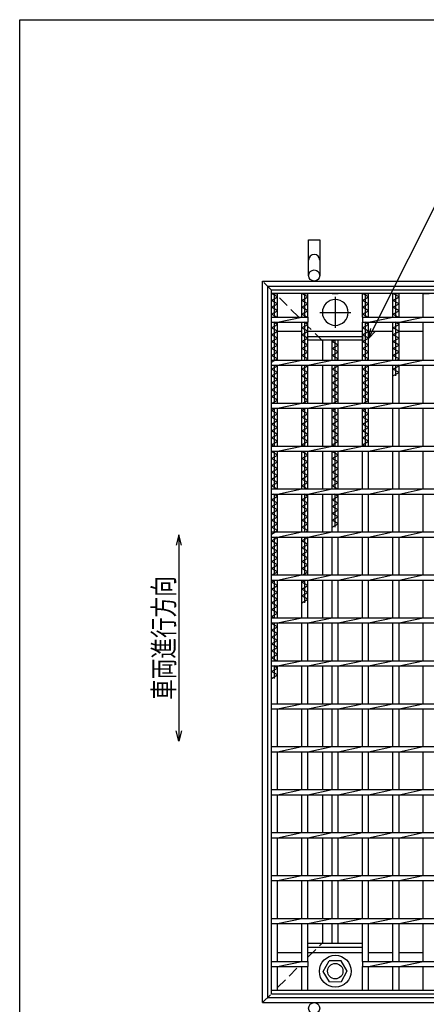
# Model space of a CAD drawing. Units: millimetres. Extents: x -182 to 173, y -128 to 105.
# Drawn here: x -173 to -114, y -38 to 105 of the extents above; entities that cross this region are included whole.
import ezdxf
from ezdxf.enums import TextEntityAlignment as Align

# ---------------------------------------------------------------- set-up
doc = ezdxf.new("R2010")
doc.units = ezdxf.units.MM
doc.header["$LTSCALE"] = 0.25
doc.linetypes.add('CENTER', pattern=[50.8, 31.75, -6.35, 6.35, -6.35])
doc.linetypes.add('DASHED2', pattern=[9.525, 6.35, -3.175])
for name, color, linetype in [('16', 7, 'Continuous'), ('19', 7, 'Continuous'), ('22', 7, 'Continuous')]:
    doc.layers.add(name, color=color, linetype=linetype)
doc.styles.add('dcStyle0', font='txt.shx', dxfattribs={"width": 0.833333, "bigfont": 'bigfont'})

msp = doc.modelspace()

# ---------------------------------------------------------------- linework, layer by layer
at = {"color": 150, "linetype": 'Continuous', "lineweight": 25}
for p, q in [((-172.9, -114.65), (-172.9, 105.35)), ((-172.9, 105.35), (173.1, 105.35))]:
    msp.add_line(p, q, dxfattribs=at)
at = {"layer": '16', "color": 3, "linetype": 'Continuous', "lineweight": 25}
for p, q in [((-136.25, 66.06), (-33.88, 66.06)), ((-136.25, 65.5), (-136.25, 66.06)), ((-33.88, 65.5), (-136.25, 65.5)), ((-136.25, -35.88), (-136.25, 65.5)), ((-136.25, 65.5), (-135.38, 65.5)), ((-135.38, 65), (-136.25, 65.5)), ((-136.25, 64.5), (-135.38, 65)), ((-135.38, 64), (-136.25, 64.5)), ((-135.81, 62.06), (-135.81, 65.5)), ((-135.38, 62.06), (-135.38, 65.5)), ((-131.84, 62.06), (-131.84, 65.5)), ((-131.84, 65.5), (-130.96, 65.5)), ((-130.96, 65), (-131.84, 65.5)), ((-131.84, 64.5), (-130.96, 65)), ((-130.96, 64), (-131.84, 64.5)), ((-131.4, 62.06), (-131.4, 65.5)), ((-130.96, 62.06), (-130.96, 65.5)), ((-127.42, 65.5), (-126.55, 65.5)), ((-123.01, 62.06), (-123.01, 65.5)), ((-123.01, 65.5), (-122.14, 65.5)), ((-122.14, 65), (-123.01, 65.5)), ((-123.01, 64.5), (-122.14, 65)), ((-122.14, 64), (-123.01, 64.5)), ((-122.58, 62.06), (-122.58, 65.5)), ((-122.14, 62.06), (-122.14, 65.5)), ((-118.6, 62.06), (-118.6, 65.5)), ((-118.6, 65.5), (-117.72, 65.5)), ((-117.72, 65), (-118.6, 65.5)), ((-118.6, 64.5), (-117.72, 65)), ((-117.72, 64), (-118.6, 64.5)), ((-118.16, 62.06), (-118.16, 65.5)), ((-117.72, 62.06), (-117.72, 65.5)), ((-114.19, 62.06), (-114.19, 65.5)), ((-114.19, 65.5), (-113.31, 65.5)), ((-136.25, 63.5), (-135.38, 64)), ((-135.38, 63), (-136.25, 63.5)), ((-131.84, 63.5), (-130.96, 64)), ((-130.96, 63), (-131.84, 63.5)), ((-123.01, 63.5), (-122.14, 64)), ((-122.14, 63), (-123.01, 63.5)), ((-118.6, 63.5), (-117.72, 64)), ((-117.72, 63), (-118.6, 63.5)), ((-136.25, 62.5), (-135.38, 63)), ((-135.48, 62.06), (-136.25, 62.5)), ((-136.25, 62.06), (-130.96, 62.06)), ((-136.25, 61.31), (-136.25, 62.06)), ((-135.38, 61.31), (-131.84, 62.06)), ((-131.84, 62.5), (-130.96, 63)), ((-131.07, 62.06), (-131.84, 62.5)), ((-130.96, 62.06), (-130.96, 61.31)), ((-123.01, 62.5), (-122.14, 63)), ((-122.25, 62.06), (-123.01, 62.5)), ((-123.01, 62.06), (-47.12, 62.06)), ((-123.01, 62.06), (-123.01, 61.31)), ((-122.14, 61.31), (-118.6, 62.06)), ((-118.6, 62.5), (-117.72, 63)), ((-117.83, 62.06), (-118.6, 62.5)), ((-117.72, 61.31), (-114.19, 62.06)), ((-136.25, 61.31), (-130.96, 61.31)), ((-136.25, 60.5), (-135.38, 61)), ((-135.38, 60), (-136.25, 60.5)), ((-135.38, 61), (-135.92, 61.31)), ((-135.81, 55.81), (-135.81, 61.31)), ((-135.38, 55.81), (-135.38, 61.31)), ((-131.84, 55.81), (-131.84, 61.31)), ((-131.84, 60.5), (-130.96, 61)), ((-130.96, 60), (-131.84, 60.5)), ((-130.96, 61), (-131.51, 61.31)), ((-131.4, 55.81), (-131.4, 61.31)), ((-130.96, 55.81), (-130.96, 61.31)), ((-123.01, 61.31), (-47.12, 61.31)), ((-123.01, 55.81), (-123.01, 61.31)), ((-123.01, 60.5), (-122.14, 61)), ((-122.14, 60), (-123.01, 60.5)), ((-122.14, 61), (-122.68, 61.31)), ((-122.58, 55.81), (-122.58, 61.31)), ((-122.14, 55.81), (-122.14, 61.31)), ((-118.6, 55.81), (-118.6, 61.31)), ((-118.6, 60.5), (-117.72, 61)), ((-117.72, 60), (-118.6, 60.5)), ((-117.72, 61), (-118.27, 61.31)), ((-118.16, 55.81), (-118.16, 61.31)), ((-117.72, 55.81), (-117.72, 61.31)), ((-114.19, 55.81), (-114.19, 61.31)), ((-136.25, 59.5), (-135.38, 60)), ((-135.38, 59), (-136.25, 59.5)), ((-136.25, 58.5), (-135.38, 59)), ((-135.38, 60), (-131.84, 60)), ((-131.84, 59.5), (-130.96, 60)), ((-130.96, 59), (-131.84, 59.5)), ((-131.84, 58.5), (-130.96, 59)), ((-130.96, 60), (-123.01, 60)), ((-130.96, 59.25), (-123.01, 59.25)), ((-130.96, 58.69), (-130.96, 59.25)), ((-123.01, 59.5), (-122.14, 60)), ((-122.14, 59), (-123.01, 59.5)), ((-123.01, 59.25), (-123.01, 58.69)), ((-123.01, 58.5), (-122.14, 59)), ((-122.14, 60), (-118.6, 60)), ((-118.6, 59.5), (-117.72, 60)), ((-117.72, 59), (-118.6, 59.5)), ((-118.6, 58.5), (-117.72, 59)), ((-117.72, 60), (-114.19, 60)), ((-135.38, 58), (-136.25, 58.5)), ((-136.25, 57.5), (-135.38, 58)), ((-135.38, 57), (-136.25, 57.5)), ((-130.96, 58), (-131.84, 58.5)), ((-131.84, 57.5), (-130.96, 58)), ((-130.96, 57), (-131.84, 57.5)), ((-123.01, 58.69), (-130.96, 58.69)), ((-127.42, 55.81), (-127.42, 58.69)), ((-127.42, 58.5), (-127.1, 58.69)), ((-126.55, 58), (-127.42, 58.5)), ((-127.42, 57.5), (-126.55, 58)), ((-126.55, 57), (-127.42, 57.5)), ((-126.99, 55.81), (-126.99, 58.69)), ((-126.55, 55.81), (-126.55, 58.69)), ((-122.14, 58), (-123.01, 58.5)), ((-123.01, 57.5), (-122.14, 58)), ((-122.14, 57), (-123.01, 57.5)), ((-117.72, 58), (-118.6, 58.5)), ((-118.6, 57.5), (-117.72, 58)), ((-117.72, 57), (-118.6, 57.5)), ((-136.25, 56.5), (-135.38, 57)), ((-135.38, 56), (-136.25, 56.5)), ((-136.25, 55.5), (-135.38, 56)), ((-131.84, 56.5), (-130.96, 57)), ((-130.96, 56), (-131.84, 56.5)), ((-131.29, 55.81), (-130.96, 56)), ((-127.42, 56.5), (-126.55, 57)), ((-126.55, 56), (-127.42, 56.5)), ((-126.88, 55.81), (-126.55, 56)), ((-123.01, 56.5), (-122.14, 57)), ((-122.14, 56), (-123.01, 56.5)), ((-122.47, 55.81), (-122.14, 56)), ((-118.6, 56.5), (-117.72, 57)), ((-117.72, 56), (-118.6, 56.5)), ((-118.05, 55.81), (-117.72, 56)), ((-136.25, 55.81), (-33.88, 55.81)), ((-136.25, 55.06), (-136.25, 55.81)), ((-136.25, 55.06), (-33.88, 55.06)), ((-136.25, 54.5), (-135.38, 55)), ((-135.38, 54), (-136.25, 54.5)), ((-135.81, 49.56), (-135.81, 55.06)), ((-135.38, 55), (-135.48, 55.06)), ((-135.38, 55.06), (-131.84, 55.81)), ((-135.38, 49.56), (-135.38, 55.06)), ((-131.84, 49.56), (-131.84, 55.06)), ((-131.84, 54.5), (-130.96, 55)), ((-130.96, 54), (-131.84, 54.5)), ((-131.4, 49.56), (-131.4, 55.06)), ((-130.96, 55), (-131.07, 55.06)), ((-130.96, 55.06), (-127.42, 55.81)), ((-130.96, 49.56), (-130.96, 55.06)), ((-127.42, 49.56), (-127.42, 55.06)), ((-127.42, 54.5), (-126.55, 55)), ((-126.55, 54), (-127.42, 54.5)), ((-126.99, 49.56), (-126.99, 55.06)), ((-126.55, 55), (-126.66, 55.06)), ((-126.55, 55.06), (-123.01, 55.81)), ((-126.55, 49.56), (-126.55, 55.06)), ((-123.01, 49.56), (-123.01, 55.06)), ((-123.01, 54.5), (-122.14, 55)), ((-122.14, 54), (-123.01, 54.5)), ((-122.58, 49.56), (-122.58, 55.06)), ((-122.14, 55), (-122.25, 55.06)), ((-122.14, 55.06), (-118.6, 55.81)), ((-122.14, 49.56), (-122.14, 55.06)), ((-118.6, 49.56), (-118.6, 55.06)), ((-118.6, 54.5), (-117.72, 55)), ((-117.72, 54), (-118.6, 54.5)), ((-118.16, 53.5), (-118.16, 55.06)), ((-117.72, 55), (-117.83, 55.06)), ((-117.72, 55.06), (-114.19, 55.81)), ((-117.72, 49.56), (-117.72, 55.06)), ((-114.19, 49.56), (-114.19, 55.06)), ((-136.25, 53.5), (-135.38, 54)), ((-135.38, 53), (-136.25, 53.5)), ((-131.84, 53.5), (-130.96, 54)), ((-130.96, 53), (-131.84, 53.5)), ((-127.42, 53.5), (-126.55, 54)), ((-126.55, 53), (-127.42, 53.5)), ((-123.01, 53.5), (-122.14, 54)), ((-122.14, 53), (-123.01, 53.5)), ((-118.6, 53.5), (-117.72, 54)), ((-136.25, 52.5), (-135.38, 53)), ((-135.38, 52), (-136.25, 52.5)), ((-136.25, 51.5), (-135.38, 52)), ((-131.84, 52.5), (-130.96, 53)), ((-130.96, 52), (-131.84, 52.5)), ((-131.84, 51.5), (-130.96, 52)), ((-127.42, 52.5), (-126.55, 53)), ((-126.55, 52), (-127.42, 52.5)), ((-127.42, 51.5), (-126.55, 52)), ((-123.01, 52.5), (-122.14, 53)), ((-122.14, 52), (-123.01, 52.5)), ((-123.01, 51.5), (-122.14, 52)), ((-135.38, 51), (-136.25, 51.5)), ((-136.25, 50.5), (-135.38, 51)), ((-135.38, 50), (-136.25, 50.5)), ((-130.96, 51), (-131.84, 51.5)), ((-131.84, 50.5), (-130.96, 51)), ((-130.96, 50), (-131.84, 50.5)), ((-126.55, 51), (-127.42, 51.5)), ((-127.42, 50.5), (-126.55, 51)), ((-126.55, 50), (-127.42, 50.5)), ((-122.14, 51), (-123.01, 51.5)), ((-123.01, 50.5), (-122.14, 51)), ((-122.14, 50), (-123.01, 50.5)), ((-136.25, 49.5), (-135.38, 50)), ((-136.25, 49.56), (-33.88, 49.56)), ((-136.25, 48.81), (-136.25, 49.56)), ((-136.25, 48.81), (-33.88, 48.81)), ((-136.25, 48.5), (-135.7, 48.81)), ((-135.81, 43.31), (-135.81, 48.81)), ((-135.38, 48.81), (-131.84, 49.56)), ((-135.38, 43.31), (-135.38, 48.81)), ((-131.84, 43.31), (-131.84, 48.81)), ((-131.84, 48.5), (-131.29, 48.81)), ((-131.73, 49.56), (-130.96, 50)), ((-131.4, 43.31), (-131.4, 48.81)), ((-130.96, 48.81), (-127.42, 49.56)), ((-130.96, 43.31), (-130.96, 48.81)), ((-127.42, 43.31), (-127.42, 48.81)), ((-127.42, 48.5), (-126.88, 48.81)), ((-127.32, 49.56), (-126.55, 50)), ((-126.99, 43.31), (-126.99, 48.81)), ((-126.55, 48.81), (-123.01, 49.56)), ((-126.55, 43.31), (-126.55, 48.81)), ((-123.01, 43.31), (-123.01, 48.81)), ((-123.01, 48.5), (-122.47, 48.81)), ((-122.9, 49.56), (-122.14, 50)), ((-122.58, 43.31), (-122.58, 48.81)), ((-122.14, 48.81), (-118.6, 49.56)), ((-122.14, 43.31), (-122.14, 48.81)), ((-118.6, 43.31), (-118.6, 48.81)), ((-117.72, 48.81), (-114.19, 49.56)), ((-117.72, 43.31), (-117.72, 48.81)), ((-114.19, 43.31), (-114.19, 48.81)), ((-135.38, 48), (-136.25, 48.5)), ((-136.25, 47.5), (-135.38, 48)), ((-135.38, 47), (-136.25, 47.5)), ((-130.96, 48), (-131.84, 48.5)), ((-131.84, 47.5), (-130.96, 48)), ((-130.96, 47), (-131.84, 47.5)), ((-126.55, 48), (-127.42, 48.5)), ((-127.42, 47.5), (-126.55, 48)), ((-126.55, 47), (-127.42, 47.5)), ((-122.14, 48), (-123.01, 48.5)), ((-123.01, 47.5), (-122.14, 48)), ((-122.14, 47), (-123.01, 47.5)), ((-136.25, 46.5), (-135.38, 47)), ((-135.38, 46), (-136.25, 46.5)), ((-136.25, 45.5), (-135.38, 46)), ((-131.84, 46.5), (-130.96, 47)), ((-130.96, 46), (-131.84, 46.5)), ((-131.84, 45.5), (-130.96, 46)), ((-127.42, 46.5), (-126.55, 47)), ((-126.55, 46), (-127.42, 46.5)), ((-127.42, 45.5), (-126.55, 46)), ((-123.01, 46.5), (-122.14, 47)), ((-122.14, 46), (-123.01, 46.5)), ((-123.01, 45.5), (-122.14, 46)), ((-135.38, 45), (-136.25, 45.5)), ((-136.25, 44.5), (-135.38, 45)), ((-135.38, 44), (-136.25, 44.5)), ((-130.96, 45), (-131.84, 45.5)), ((-131.84, 44.5), (-130.96, 45)), ((-130.96, 44), (-131.84, 44.5)), ((-126.55, 45), (-127.42, 45.5)), ((-127.42, 44.5), (-126.55, 45)), ((-126.55, 44), (-127.42, 44.5)), ((-122.14, 45), (-123.01, 45.5)), ((-123.01, 44.5), (-122.14, 45)), ((-122.14, 44), (-123.01, 44.5)), ((-136.25, 43.5), (-135.38, 44)), ((-135.92, 43.31), (-136.25, 43.5)), ((-136.25, 43.31), (-33.88, 43.31)), ((-136.25, 42.56), (-136.25, 43.31)), ((-135.38, 42.56), (-131.84, 43.31)), ((-131.84, 43.5), (-130.96, 44)), ((-131.51, 43.31), (-131.84, 43.5)), ((-130.96, 42.56), (-127.42, 43.31)), ((-127.42, 43.5), (-126.55, 44)), ((-127.1, 43.31), (-127.42, 43.5)), ((-126.55, 42.56), (-123.01, 43.31)), ((-123.01, 43.5), (-122.14, 44)), ((-122.68, 43.31), (-123.01, 43.5)), ((-122.14, 42.56), (-118.6, 43.31)), ((-117.72, 42.56), (-114.19, 43.31)), ((-136.25, 42.56), (-33.88, 42.56)), ((-136.25, 42.5), (-136.14, 42.56)), ((-135.38, 42), (-136.25, 42.5)), ((-136.25, 41.5), (-135.38, 42)), ((-135.81, 37.06), (-135.81, 42.56)), ((-135.38, 37.06), (-135.38, 42.56)), ((-131.84, 37.06), (-131.84, 42.56)), ((-131.84, 42.5), (-131.73, 42.56)), ((-130.96, 42), (-131.84, 42.5)), ((-131.84, 41.5), (-130.96, 42)), ((-131.4, 37.06), (-131.4, 42.56)), ((-130.96, 37.06), (-130.96, 42.56)), ((-127.42, 37.06), (-127.42, 42.56)), ((-127.42, 42.5), (-127.32, 42.56)), ((-126.55, 42), (-127.42, 42.5)), ((-127.42, 41.5), (-126.55, 42)), ((-126.99, 37.06), (-126.99, 42.56)), ((-126.55, 37.06), (-126.55, 42.56)), ((-123.01, 37.06), (-123.01, 42.56)), ((-123.01, 42.5), (-122.9, 42.56)), ((-122.58, 42.5), (-122.58, 42.56)), ((-122.14, 37.06), (-122.14, 42.56)), ((-118.6, 37.06), (-118.6, 42.56)), ((-117.72, 37.06), (-117.72, 42.56)), ((-114.19, 37.06), (-114.19, 42.56)), ((-135.38, 41), (-136.25, 41.5)), ((-136.25, 40.5), (-135.38, 41)), ((-135.38, 40), (-136.25, 40.5)), ((-130.96, 41), (-131.84, 41.5)), ((-131.84, 40.5), (-130.96, 41)), ((-130.96, 40), (-131.84, 40.5)), ((-126.55, 41), (-127.42, 41.5)), ((-127.42, 40.5), (-126.55, 41)), ((-126.55, 40), (-127.42, 40.5)), ((-136.25, 39.5), (-135.38, 40)), ((-135.38, 39), (-136.25, 39.5)), ((-136.25, 38.5), (-135.38, 39)), ((-131.84, 39.5), (-130.96, 40)), ((-130.96, 39), (-131.84, 39.5)), ((-131.84, 38.5), (-130.96, 39)), ((-127.42, 39.5), (-126.55, 40)), ((-126.55, 39), (-127.42, 39.5)), ((-127.42, 38.5), (-126.55, 39)), ((-135.38, 38), (-136.25, 38.5)), ((-136.25, 37.5), (-135.38, 38)), ((-135.48, 37.06), (-136.25, 37.5)), ((-130.96, 38), (-131.84, 38.5)), ((-131.84, 37.5), (-130.96, 38)), ((-131.07, 37.06), (-131.84, 37.5)), ((-126.55, 38), (-127.42, 38.5)), ((-127.42, 37.5), (-126.55, 38)), ((-126.66, 37.06), (-127.42, 37.5)), ((-136.25, 37.06), (-33.88, 37.06)), ((-136.25, 36.31), (-136.25, 37.06)), ((-136.25, 36.31), (-33.88, 36.31)), ((-136.25, 35.5), (-135.38, 36)), ((-135.38, 36), (-135.92, 36.31)), ((-135.81, 30.81), (-135.81, 36.31)), ((-135.38, 36.31), (-131.84, 37.06)), ((-135.38, 30.81), (-135.38, 36.31)), ((-131.84, 30.81), (-131.84, 36.31)), ((-131.84, 35.5), (-130.96, 36)), ((-130.96, 36), (-131.51, 36.31)), ((-131.4, 30.81), (-131.4, 36.31)), ((-130.96, 36.31), (-127.42, 37.06)), ((-130.96, 30.81), (-130.96, 36.31)), ((-127.42, 30.81), (-127.42, 36.31)), ((-127.42, 35.5), (-126.55, 36)), ((-126.55, 36), (-127.1, 36.31)), ((-126.99, 31.5), (-126.99, 36.31)), ((-126.55, 36.31), (-123.01, 37.06)), ((-126.55, 30.81), (-126.55, 36.31)), ((-123.01, 30.81), (-123.01, 36.31)), ((-122.14, 36.31), (-118.6, 37.06)), ((-122.14, 30.81), (-122.14, 36.31)), ((-118.6, 30.81), (-118.6, 36.31)), ((-117.72, 36.31), (-114.19, 37.06)), ((-117.72, 30.81), (-117.72, 36.31)), ((-114.19, 30.81), (-114.19, 36.31)), ((-135.38, 35), (-136.25, 35.5)), ((-136.25, 34.5), (-135.38, 35)), ((-135.38, 34), (-136.25, 34.5)), ((-130.96, 35), (-131.84, 35.5)), ((-131.84, 34.5), (-130.96, 35)), ((-130.96, 34), (-131.84, 34.5)), ((-126.55, 35), (-127.42, 35.5)), ((-127.42, 34.5), (-126.55, 35)), ((-126.55, 34), (-127.42, 34.5)), ((-136.25, 33.5), (-135.38, 34)), ((-135.38, 33), (-136.25, 33.5)), ((-136.25, 32.5), (-135.38, 33)), ((-131.84, 33.5), (-130.96, 34)), ((-130.96, 33), (-131.84, 33.5)), ((-131.84, 32.5), (-130.96, 33)), ((-127.42, 33.5), (-126.55, 34)), ((-126.55, 33), (-127.42, 33.5)), ((-127.42, 32.5), (-126.55, 33)), ((-135.38, 32), (-136.25, 32.5)), ((-136.25, 31.5), (-135.38, 32)), ((-130.96, 32), (-131.84, 32.5)), ((-131.84, 31.5), (-130.96, 32)), ((-126.55, 32), (-127.42, 32.5)), ((-127.42, 31.5), (-126.55, 32)), ((-135.38, 31), (-136.25, 31.5)), ((-136.25, 30.5), (-135.38, 31)), ((-136.25, 30.81), (-33.88, 30.81)), ((-136.25, 30.06), (-136.25, 30.81)), ((-135.38, 30.06), (-131.84, 30.81)), ((-130.96, 31), (-131.84, 31.5)), ((-131.29, 30.81), (-130.96, 31)), ((-130.96, 30.06), (-127.42, 30.81)), ((-126.55, 30.06), (-123.01, 30.81)), ((-122.14, 30.06), (-118.6, 30.81)), ((-117.72, 30.06), (-114.19, 30.81)), ((-136.25, 30.06), (-33.88, 30.06)), ((-136.25, 29.5), (-135.38, 30)), ((-135.38, 29), (-136.25, 29.5)), ((-136.25, 28.5), (-135.38, 29)), ((-135.81, 24.56), (-135.81, 30.06)), ((-135.38, 30), (-135.48, 30.06)), ((-135.38, 24.56), (-135.38, 30.06)), ((-131.84, 24.56), (-131.84, 30.06)), ((-131.84, 29.5), (-130.96, 30)), ((-130.96, 29), (-131.84, 29.5)), ((-131.84, 28.5), (-130.96, 29)), ((-131.4, 24.56), (-131.4, 30.06)), ((-130.96, 30), (-131.07, 30.06)), ((-130.96, 24.56), (-130.96, 30.06)), ((-127.42, 24.56), (-127.42, 30.06)), ((-126.55, 24.56), (-126.55, 30.06)), ((-123.01, 24.56), (-123.01, 30.06)), ((-122.14, 24.56), (-122.14, 30.06)), ((-118.6, 24.56), (-118.6, 30.06)), ((-117.72, 24.56), (-117.72, 30.06)), ((-114.19, 24.56), (-114.19, 30.06)), ((-135.38, 28), (-136.25, 28.5)), ((-136.25, 27.5), (-135.38, 28)), ((-135.38, 27), (-136.25, 27.5)), ((-130.96, 28), (-131.84, 28.5)), ((-131.84, 27.5), (-130.96, 28)), ((-130.96, 27), (-131.84, 27.5)), ((-136.25, 26.5), (-135.38, 27)), ((-135.38, 26), (-136.25, 26.5)), ((-136.25, 25.5), (-135.38, 26)), ((-131.84, 26.5), (-130.96, 27)), ((-130.96, 26), (-131.84, 26.5)), ((-131.84, 25.5), (-130.96, 26)), ((-135.38, 25), (-136.25, 25.5)), ((-136.25, 24.5), (-135.38, 25)), ((-136.25, 24.56), (-33.88, 24.56)), ((-136.25, 23.81), (-136.25, 24.56)), ((-135.38, 23.81), (-131.84, 24.56)), ((-130.96, 25), (-131.84, 25.5)), ((-131.73, 24.56), (-130.96, 25)), ((-130.96, 23.81), (-127.42, 24.56)), ((-126.55, 23.81), (-123.01, 24.56)), ((-122.14, 23.81), (-118.6, 24.56)), ((-117.72, 23.81), (-114.19, 24.56)), ((-136.25, 23.81), (-33.88, 23.81)), ((-136.25, 23.5), (-135.7, 23.81)), ((-135.38, 23), (-136.25, 23.5)), ((-136.25, 22.5), (-135.38, 23)), ((-135.81, 18.31), (-135.81, 23.81)), ((-135.38, 18.31), (-135.38, 23.81)), ((-131.84, 18.31), (-131.84, 23.81)), ((-131.84, 23.5), (-131.29, 23.81)), ((-130.96, 23), (-131.84, 23.5)), ((-131.84, 22.5), (-130.96, 23)), ((-131.4, 20.5), (-131.4, 23.81)), ((-130.96, 18.31), (-130.96, 23.81)), ((-127.42, 18.31), (-127.42, 23.81)), ((-126.55, 18.31), (-126.55, 23.81)), ((-123.01, 18.31), (-123.01, 23.81)), ((-122.14, 18.31), (-122.14, 23.81)), ((-118.6, 18.31), (-118.6, 23.81)), ((-117.72, 18.31), (-117.72, 23.81)), ((-114.19, 18.31), (-114.19, 23.81)), ((-135.38, 22), (-136.25, 22.5)), ((-136.25, 21.5), (-135.38, 22)), ((-135.38, 21), (-136.25, 21.5)), ((-130.96, 22), (-131.84, 22.5)), ((-131.84, 21.5), (-130.96, 22)), ((-130.96, 21), (-131.84, 21.5)), ((-136.25, 20.5), (-135.38, 21)), ((-135.38, 20), (-136.25, 20.5)), ((-131.84, 20.5), (-130.96, 21)), ((-136.25, 19.5), (-135.38, 20)), ((-135.38, 19), (-136.25, 19.5)), ((-136.25, 18.5), (-135.38, 19)), ((-135.92, 18.31), (-136.25, 18.5)), ((-136.25, 18.31), (-33.88, 18.31)), ((-136.25, 17.56), (-136.25, 18.31)), ((-136.25, 17.56), (-33.88, 17.56)), ((-136.25, 17.5), (-136.14, 17.56)), ((-135.38, 17), (-136.25, 17.5)), ((-135.81, 12.06), (-135.81, 17.56)), ((-135.38, 17.56), (-131.84, 18.31)), ((-135.38, 12.06), (-135.38, 17.56)), ((-131.84, 12.06), (-131.84, 17.56)), ((-130.96, 17.56), (-127.42, 18.31)), ((-130.96, 12.06), (-130.96, 17.56)), ((-127.42, 12.06), (-127.42, 17.56)), ((-126.55, 17.56), (-123.01, 18.31)), ((-126.55, 12.06), (-126.55, 17.56)), ((-123.01, 12.06), (-123.01, 17.56)), ((-122.14, 17.56), (-118.6, 18.31)), ((-122.14, 12.06), (-122.14, 17.56)), ((-118.6, 12.06), (-118.6, 17.56)), ((-117.72, 17.56), (-114.19, 18.31)), ((-117.72, 12.06), (-117.72, 17.56)), ((-114.19, 12.06), (-114.19, 17.56)), ((-136.25, 16.5), (-135.38, 17)), ((-135.38, 16), (-136.25, 16.5)), ((-136.25, 15.5), (-135.38, 16)), ((-135.38, 15), (-136.25, 15.5)), ((-136.25, 14.5), (-135.38, 15)), ((-135.38, 14), (-136.25, 14.5)), ((-136.25, 13.5), (-135.38, 14)), ((-135.38, 13), (-136.25, 13.5)), ((-136.25, 12.5), (-135.38, 13)), ((-135.48, 12.06), (-136.25, 12.5)), ((-136.25, 12.06), (-33.88, 12.06)), ((-136.25, 11.31), (-136.25, 12.06)), ((-135.38, 11.31), (-131.84, 12.06)), ((-130.96, 11.31), (-127.42, 12.06)), ((-126.55, 11.31), (-123.01, 12.06)), ((-122.14, 11.31), (-118.6, 12.06)), ((-117.72, 11.31), (-114.19, 12.06)), ((-136.25, 11.31), (-33.88, 11.31)), ((-136.25, 10.5), (-135.38, 11)), ((-135.38, 10), (-136.25, 10.5)), ((-135.38, 11), (-135.92, 11.31)), ((-135.81, 9.5), (-135.81, 11.31)), ((-135.38, 5.81), (-135.38, 11.31)), ((-131.84, 5.81), (-131.84, 11.31)), ((-130.96, 5.81), (-130.96, 11.31)), ((-127.42, 5.81), (-127.42, 11.31)), ((-126.55, 5.81), (-126.55, 11.31)), ((-123.01, 5.81), (-123.01, 11.31)), ((-122.14, 5.81), (-122.14, 11.31)), ((-118.6, 5.81), (-118.6, 11.31)), ((-117.72, 5.81), (-117.72, 11.31)), ((-114.19, 5.81), (-114.19, 11.31)), ((-136.25, 9.5), (-135.38, 10)), ((-136.25, 5.81), (-33.88, 5.81)), ((-136.25, 5.06), (-136.25, 5.81)), ((-135.38, 5.06), (-131.84, 5.81)), ((-130.96, 5.06), (-127.42, 5.81)), ((-126.55, 5.06), (-123.01, 5.81)), ((-122.14, 5.06), (-118.6, 5.81)), ((-117.72, 5.06), (-114.19, 5.81)), ((-136.25, 5.06), (-33.88, 5.06)), ((-135.38, -0.44), (-135.38, 5.06)), ((-131.84, -0.44), (-131.84, 5.06)), ((-130.96, -0.44), (-130.96, 5.06)), ((-127.42, -0.44), (-127.42, 5.06)), ((-126.55, -0.44), (-126.55, 5.06)), ((-123.01, -0.44), (-123.01, 5.06)), ((-122.14, -0.44), (-122.14, 5.06)), ((-118.6, -0.44), (-118.6, 5.06)), ((-117.72, -0.44), (-117.72, 5.06)), ((-114.19, -0.44), (-114.19, 5.06)), ((-136.25, -0.44), (-33.88, -0.44)), ((-136.25, -1.19), (-136.25, -0.44)), ((-136.25, -1.19), (-33.88, -1.19)), ((-135.38, -1.19), (-131.84, -0.44)), ((-135.38, -6.69), (-135.38, -1.19)), ((-131.84, -6.69), (-131.84, -1.19)), ((-130.96, -1.19), (-127.42, -0.44)), ((-130.96, -6.69), (-130.96, -1.19)), ((-127.42, -6.69), (-127.42, -1.19)), ((-126.55, -1.19), (-123.01, -0.44)), ((-126.55, -6.69), (-126.55, -1.19)), ((-123.01, -6.69), (-123.01, -1.19)), ((-122.14, -1.19), (-118.6, -0.44)), ((-122.14, -6.69), (-122.14, -1.19)), ((-118.6, -6.69), (-118.6, -1.19)), ((-117.72, -1.19), (-114.19, -0.44)), ((-117.72, -6.69), (-117.72, -1.19)), ((-114.19, -6.69), (-114.19, -1.19)), ((-136.25, -6.69), (-33.88, -6.69)), ((-136.25, -7.44), (-136.25, -6.69)), ((-135.38, -7.44), (-131.84, -6.69)), ((-130.96, -7.44), (-127.42, -6.69)), ((-126.55, -7.44), (-123.01, -6.69)), ((-122.14, -7.44), (-118.6, -6.69)), ((-117.72, -7.44), (-114.19, -6.69)), ((-136.25, -7.44), (-33.88, -7.44)), ((-135.38, -12.94), (-135.38, -7.44)), ((-131.84, -12.94), (-131.84, -7.44)), ((-130.96, -12.94), (-130.96, -7.44)), ((-127.42, -12.94), (-127.42, -7.44)), ((-126.55, -12.94), (-126.55, -7.44)), ((-123.01, -12.94), (-123.01, -7.44)), ((-122.14, -12.94), (-122.14, -7.44)), ((-118.6, -12.94), (-118.6, -7.44)), ((-117.72, -12.94), (-117.72, -7.44)), ((-114.19, -12.94), (-114.19, -7.44)), ((-136.25, -12.94), (-33.88, -12.94)), ((-136.25, -13.69), (-136.25, -12.94)), ((-136.25, -13.69), (-33.88, -13.69)), ((-135.38, -13.69), (-131.84, -12.94)), ((-135.38, -19.19), (-135.38, -13.69)), ((-131.84, -19.19), (-131.84, -13.69)), ((-130.96, -13.69), (-127.42, -12.94)), ((-130.96, -19.19), (-130.96, -13.69)), ((-127.42, -19.19), (-127.42, -13.69)), ((-126.55, -13.69), (-123.01, -12.94)), ((-126.55, -19.19), (-126.55, -13.69)), ((-123.01, -19.19), (-123.01, -13.69)), ((-122.14, -13.69), (-118.6, -12.94)), ((-122.14, -19.19), (-122.14, -13.69)), ((-118.6, -19.19), (-118.6, -13.69)), ((-117.72, -13.69), (-114.19, -12.94)), ((-117.72, -19.19), (-117.72, -13.69)), ((-114.19, -19.19), (-114.19, -13.69)), ((-136.25, -19.19), (-33.88, -19.19)), ((-136.25, -19.94), (-136.25, -19.19)), ((-136.25, -19.94), (-33.88, -19.94)), ((-135.38, -19.94), (-131.84, -19.19)), ((-135.38, -25.44), (-135.38, -19.94)), ((-131.84, -25.44), (-131.84, -19.94)), ((-130.96, -19.94), (-127.42, -19.19)), ((-130.96, -25.44), (-130.96, -19.94)), ((-127.42, -25.44), (-127.42, -19.94)), ((-126.55, -19.94), (-123.01, -19.19)), ((-126.55, -25.44), (-126.55, -19.94)), ((-123.01, -25.44), (-123.01, -19.94)), ((-122.14, -19.94), (-118.6, -19.19)), ((-122.14, -25.44), (-122.14, -19.94)), ((-118.6, -25.44), (-118.6, -19.94)), ((-117.72, -19.94), (-114.19, -19.19)), ((-117.72, -25.44), (-117.72, -19.94)), ((-114.19, -25.44), (-114.19, -19.94)), ((-136.25, -25.44), (-33.88, -25.44)), ((-136.25, -26.19), (-136.25, -25.44)), ((-135.38, -26.19), (-131.84, -25.44)), ((-130.96, -26.19), (-127.42, -25.44)), ((-126.55, -26.19), (-123.01, -25.44)), ((-122.14, -26.19), (-118.6, -25.44)), ((-117.72, -26.19), (-114.19, -25.44)), ((-136.25, -26.19), (-33.88, -26.19)), ((-135.38, -31.69), (-135.38, -26.19)), ((-131.84, -31.69), (-131.84, -26.19)), ((-130.96, -31.69), (-130.96, -26.19)), ((-127.42, -29.06), (-127.42, -26.19)), ((-126.55, -29.06), (-126.55, -26.19)), ((-123.01, -31.69), (-123.01, -26.19)), ((-122.14, -31.69), (-122.14, -26.19)), ((-118.6, -31.69), (-118.6, -26.19)), ((-117.72, -31.69), (-117.72, -26.19)), ((-114.19, -31.69), (-114.19, -26.19)), ((-130.96, -29.06), (-123.01, -29.06)), ((-130.96, -29.62), (-130.96, -29.06)), ((-130.96, -29.62), (-123.01, -29.62)), ((-123.01, -29.62), (-123.01, -29.06)), ((-135.38, -30.38), (-131.84, -30.38)), ((-130.96, -30.38), (-123.01, -30.38)), ((-122.14, -30.38), (-118.6, -30.38)), ((-117.72, -30.38), (-114.19, -30.38)), ((-136.25, -31.69), (-130.96, -31.69)), ((-136.25, -32.44), (-136.25, -31.69)), ((-136.25, -32.44), (-130.96, -32.44)), ((-135.38, -32.44), (-131.84, -31.69)), ((-135.38, -35.88), (-135.38, -32.44)), ((-131.84, -35.88), (-131.84, -32.44)), ((-130.96, -31.69), (-130.96, -32.44)), ((-130.96, -35.88), (-130.96, -32.44)), ((-128.74, -33.17), (-127.9, -31.63)), ((-126.15, -31.59), (-127.9, -31.63)), ((-125.24, -33.12), (-126.15, -31.59)), ((-123.01, -31.69), (-47.12, -31.69)), ((-123.01, -31.69), (-123.01, -32.44)), ((-123.01, -32.44), (-47.12, -32.44)), ((-123.01, -35.88), (-123.01, -32.44)), ((-122.14, -32.44), (-118.6, -31.69)), ((-122.14, -35.88), (-122.14, -32.44)), ((-118.6, -35.88), (-118.6, -32.44)), ((-117.72, -32.44), (-114.19, -31.69)), ((-117.72, -35.88), (-117.72, -32.44)), ((-114.19, -35.88), (-114.19, -32.44)), ((-127.83, -34.66), (-128.74, -33.17)), ((-126.08, -34.62), (-125.24, -33.08)), ((-127.83, -34.66), (-126.08, -34.62)), ((-136.25, -35.88), (-33.88, -35.88)), ((-136.25, -36.44), (-136.25, -35.88)), ((-136.25, -35.88), (-135.38, -35.88)), ((-33.88, -36.44), (-136.25, -36.44)), ((-131.84, -35.88), (-130.96, -35.88)), ((-127.42, -35.88), (-126.55, -35.88)), ((-123.01, -35.88), (-122.14, -35.88)), ((-118.6, -35.88), (-117.72, -35.88)), ((-114.19, -35.88), (-113.31, -35.88))]:
    msp.add_line(p, q, dxfattribs=at)
at = {"layer": '16', "color": 3, "linetype": 'CENTER', "lineweight": 25}
for p, q in [((-126.99, 65), (-126.99, 60.5)), ((-129.24, 62.75), (-124.74, 62.75))]:
    msp.add_line(p, q, dxfattribs=at)
at = {"layer": '16', "color": 3, "linetype": 'Continuous', "lineweight": 25}
for radius in [2.31, 1.12]:
    msp.add_circle((-126.99, -33.12), radius, dxfattribs=at)
for start, end in [(90, 270), (270, 90)]:
    msp.add_arc((-126.99, 62.75), 1.88, start, end, dxfattribs=at)
at = {"layer": '19', "color": 6, "linetype": 'Continuous', "lineweight": 25}
for p, q in [((-130.88, 68.12), (-130.88, 73.33)), ((-130.88, 73.33), (-129.25, 73.33)), ((-129.25, 73.33), (-129.25, 68.12)), ((-137.56, 67.31), (-32.56, 67.31)), ((-137.56, -37.69), (-137.56, 67.31)), ((-136.81, 66.56), (-33.31, 66.56)), ((-136.81, -36.94), (-136.81, 66.56)), ((-128.81, 55.81), (-128.81, 58.69)), ((-128.81, 49.56), (-128.81, 55.06)), ((-128.81, 43.31), (-128.81, 48.81)), ((-128.81, 37.06), (-128.81, 42.56)), ((-128.81, 30.81), (-128.81, 36.31)), ((-128.81, 24.56), (-128.81, 30.06)), ((-128.81, 18.31), (-128.81, 23.81)), ((-128.81, 12.06), (-128.81, 17.56)), ((-128.81, 5.81), (-128.81, 11.31)), ((-128.81, -0.44), (-128.81, 5.06)), ((-128.81, -6.69), (-128.81, -1.19)), ((-128.81, -12.94), (-128.81, -7.44)), ((-128.81, -19.19), (-128.81, -13.69)), ((-128.81, -25.44), (-128.81, -19.94)), ((-128.81, -29.06), (-128.81, -26.19)), ((-136.81, -36.94), (-33.31, -36.94)), ((-137.56, -37.69), (-32.56, -37.69))]:
    msp.add_line(p, q, dxfattribs=at)
at = {"layer": '19', "color": 6, "linetype": 'DASHED2', "lineweight": 25}
for p, q in [((-136.25, 66), (-137.56, 67.31)), ((-132.31, 62.06), (-135.38, 65.12)), ((-128.81, 58.56), (-130.96, 60.71)), ((-128.81, 58), (-128.81, 58.56)), ((-128.81, -28.94), (-128.81, -28.38)), ((-130.96, -31.09), (-128.81, -28.94)), ((-135.38, -35.5), (-132.31, -32.44)), ((-137.56, -37.69), (-136.25, -36.38))]:
    msp.add_line(p, q, dxfattribs=at)
at = {"layer": '19', "color": 6, "linetype": 'Continuous', "lineweight": 25}
for centre in [(-130.06, 68.12), (-130.06, -38.5)]:
    msp.add_circle(centre, 0.812, dxfattribs=at)
msp.add_arc((-130.06, 70.36), 0.812, 0, 180, dxfattribs=at)
at = {"layer": '22', "color": 4, "linetype": 'Continuous', "lineweight": 25}
for p, q in [((-122.14, 58.94), (-104.04, 95.13)), ((-122.14, 58.94), (-121.84, 60.4)), ((-122.14, 58.94), (-121.14, 60.04)), ((-149.75, 30.37), (-150.15, 28.87)), ((-149.35, 28.87), (-149.75, 30.37)), ((-149.75, 30.37), (-149.75, 0.37)), ((-149.75, 0.37), (-150.15, 1.87)), ((-149.35, 1.87), (-149.75, 0.37))]:
    msp.add_line(p, q, dxfattribs=at)

# ---------------------------------------------------------------- texts
at = {"layer": '22', "color": 2, "style": 'dcStyle0', "width": 0.833333}
msp.add_text('車両進行方向', height=3, rotation=90, dxfattribs=at).set_placement((-150.45, 6.37), (-150.45, 24.37), align=Align.FIT)

doc.saveas('drawing.dxf')
